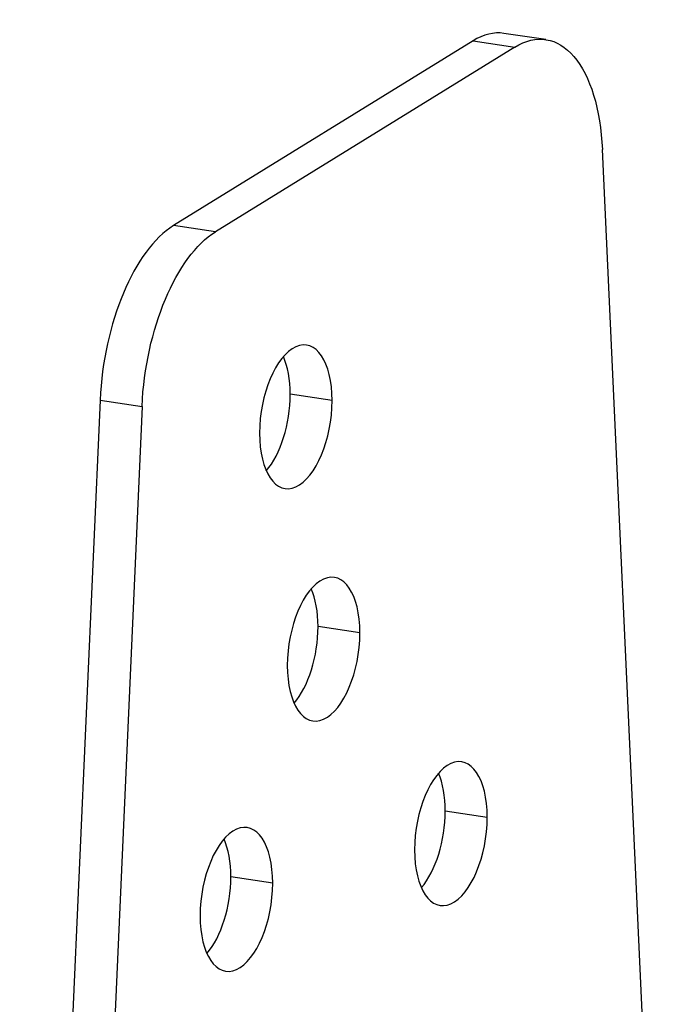
# Model space of a CAD drawing. Units: millimetres. Extents: x -546 to 3094, y -661 to 207.
# Drawn here: x 3036 to 3077, y -374 to -313 of the extents above; entities that cross this region are included whole.
import ezdxf

# ---------------------------------------------------------------- set-up
doc = ezdxf.new("R2010")
doc.units = ezdxf.units.MM
doc.layers.add('02-Rigging 2D', color=6, linetype='Continuous')

msp = doc.modelspace()

# ---------------------------------------------------------------- linework, layer by layer
at = {"layer": '02-Rigging 2D', "color": 241}
for p, q in [((3069.05, -314.151), (3066.452, -313.763)), ((3064.538, -314.226), (3045.974, -325.686)), ((3064.538, -314.226), (3067.136, -314.614)), ((3067.136, -314.614), (3048.572, -326.074)), ((3076.573, -407.927), (3072.553, -320.967)), ((3048.572, -326.074), (3045.974, -325.686)), ((3055.806, -336.533), (3053.208, -336.145)), ((3041.429, -336.504), (3036.449, -448.702)), ((3044.027, -336.892), (3039.047, -449.09)), ((3041.429, -336.504), (3044.027, -336.892)), ((3057.53, -350.939), (3054.932, -350.551)), ((3065.415, -362.377), (3062.817, -361.988)), ((3052.126, -366.457), (3049.528, -366.068))]:
    msp.add_line(p, q, dxfattribs=at)
at = {"layer": '02-Rigging 2D', "color": 241, "extrusion": (0, 0, -1)}
for centre, start_param, end_param in [((3067.572, -324.042), -0.387326, 1.183471), ((3049.008, -335.501), -1.783589, -0.387326)]:
    msp.add_ellipse(centre, major_axis=(1.478, 9.89), ratio=0.482963, start_param=start_param, end_param=end_param, dxfattribs=at)
at = {"layer": '02-Rigging 2D', "color": 241}
for centre, major_axis, start_param, end_param in [((3064.974, -323.653), (1.478, 9.89), 0, 0.387326), ((3046.41, -335.113), (1.478, 9.89), 0.387326, 1.783589), ((3053.556, -337.542), (0.665, 4.451), -1.270737, 1.870855), ((3050.958, -337.154), (0.665, 4.451), -1.270737, -0.648954), ((3050.958, -337.154), (0.665, 4.451), -2.492639, -1.270737), ((3053.556, -337.542), (-0.665, -4.451), -1.270737, 1.870855), ((3055.28, -351.948), (0.665, 4.451), -1.270737, 1.870855), ((3052.682, -351.56), (0.665, 4.451), -1.270737, -0.648954), ((3055.28, -351.948), (-0.665, -4.451), -1.270737, 1.870855), ((3052.682, -351.56), (0.665, 4.451), -2.492639, -1.270737), ((3063.165, -363.385), (0.665, 4.451), -1.270737, 1.870855), ((3060.567, -362.997), (0.665, 4.451), -1.270737, -0.648954), ((3060.567, -362.997), (0.665, 4.451), -2.492639, -1.270737), ((3049.876, -367.465), (0.665, 4.451), -1.270737, 1.870855), ((3063.165, -363.385), (-0.665, -4.451), -1.270737, 1.870855), ((3047.278, -367.077), (0.665, 4.451), -1.270737, -0.648954), ((3047.278, -367.077), (0.665, 4.451), -2.492639, -1.270737), ((3049.876, -367.465), (-0.665, -4.451), -1.270737, 1.870855)]:
    msp.add_ellipse(centre, major_axis=major_axis, ratio=0.482963, start_param=start_param, end_param=end_param, dxfattribs=at)

doc.saveas('drawing.dxf')
